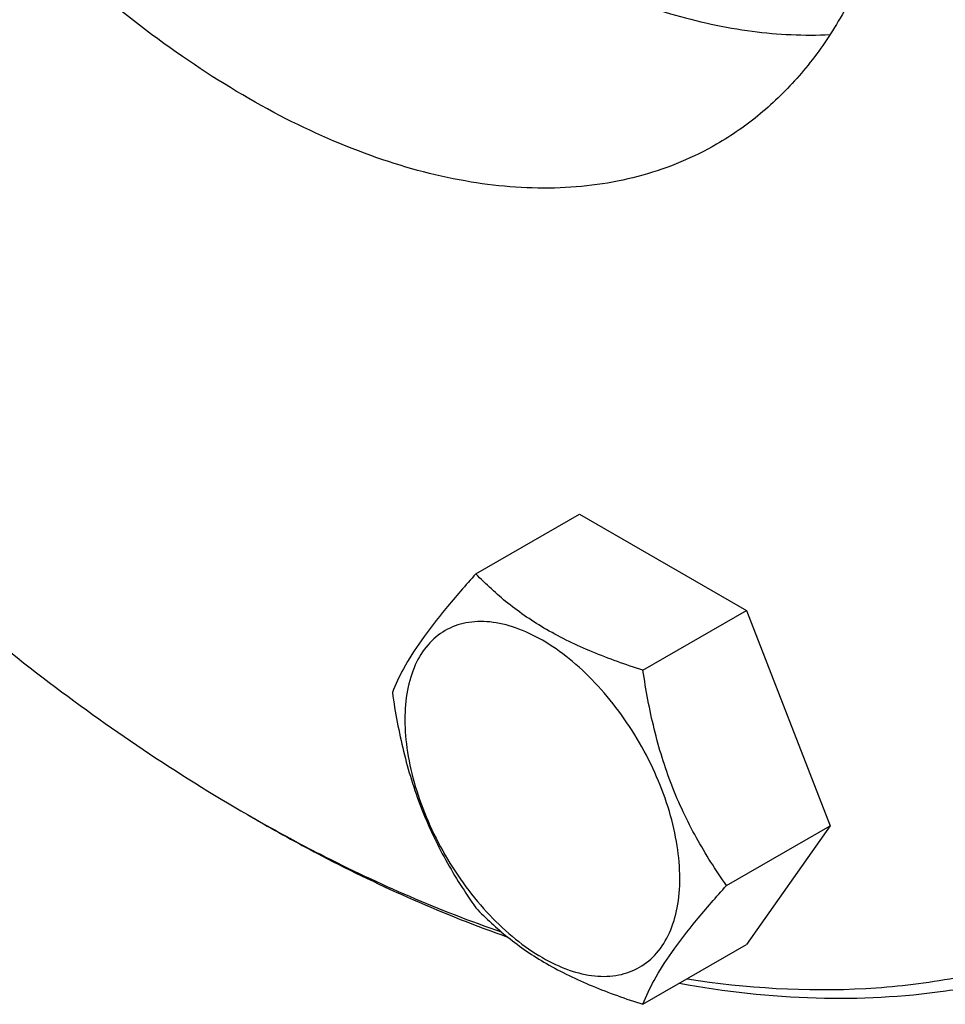
# Model space of a CAD drawing. Units: millimetres. Extents: x 0 to 4200, y -3 to 2970.
# Drawn here: x 3230 to 3284, y 2064 to 2121 of the extents above; entities that cross this region are included whole.
import ezdxf

# ---------------------------------------------------------------- set-up
doc = ezdxf.new("R2010")
doc.units = ezdxf.units.MM
doc.header["$LTSCALE"] = 231
doc.layers.get('0').update_dxf_attribs({"linetype": 'CONTINUOUS'})

msp = doc.modelspace()

# ---------------------------------------------------------------- linework, layer by layer
at = {"color": 7, "linetype": 'Continuous'}
for p, q in [((3256.461, 2088.807), (3262.53, 2092.31)), ((3262.53, 2092.31), (3272.328, 2086.653)), ((3266.259, 2083.15), (3272.328, 2086.653)), ((3272.328, 2086.653), (3277.227, 2074.027)), ((3243.073, 2074.679), (3243.78, 2074.271)), ((3271.158, 2070.524), (3277.227, 2074.027)), ((3277.227, 2074.027), (3272.328, 2067.057)), ((3266.259, 2063.554), (3272.328, 2067.057))]:
    msp.add_line(p, q, dxfattribs=at)
msp.add_arc((3292.926, 2161.024), 99.703, 239.99874, 240.46806, dxfattribs=at)
for points, knots in [([(3319.796, 2118.158), (3319.796, 2122.618), (3319.192, 2131.826), (3316.706, 2145.808), (3312.664, 2160.135), (3307.152, 2174.5), (3300.289, 2188.6), (3292.219, 2202.133), (3283.117, 2214.811), (3273.174, 2226.363), (3262.603, 2236.544), (3251.625, 2245.138), (3240.471, 2251.962), (3231.024, 2256.137), (3223.604, 2258.401), (3216.627, 2259.891), (3209.737, 2260.397), (3203.146, 2259.778), (3198.505, 2258.788), (3194.11, 2257.269), (3191.353, 2255.904), (3190.032, 2255.142)], [0, 0, 0, 0, 0.062381, 0.128716, 0.198305, 0.270278, 0.343652, 0.41738, 0.4904, 0.561683, 0.630277, 0.695362, 0.756307, 0.812742, 0.839266, 0.864688, 0.912461, 0.935105, 0.957109, 0.978669, 1, 1, 1, 1]), ([(3318.382, 2118.158), (3318.382, 2123.454), (3317.52, 2134.439), (3314.037, 2151.067), (3308.42, 2168.012), (3300.839, 2184.763), (3291.52, 2200.818), (3280.743, 2215.695), (3268.834, 2228.945), (3258.08, 2238.464), (3249.204, 2244.878), (3242.61, 2248.971), (3236.017, 2252.397), (3229.475, 2255.128), (3223.033, 2257.144), (3216.737, 2258.427), (3210.636, 2258.964), (3204.777, 2258.75), (3199.204, 2257.781), (3193.966, 2256.061), (3189.106, 2253.603), (3184.669, 2250.427), (3180.691, 2246.563), (3177.205, 2242.044), (3174.234, 2236.91), (3172.651, 2233.198), (3171.945, 2231.263)], [0, 0, 0, 0, 0.065678, 0.136133, 0.210245, 0.286637, 0.363779, 0.440098, 0.51407, 0.584326, 0.617721, 0.649803, 0.680498, 0.709768, 0.737616, 0.764091, 0.789297, 0.813397, 0.836611, 0.859216, 0.88153, 0.90389, 0.926634, 0.950069, 0.974455, 1, 1, 1, 1]), ([(3219.74, 2193.07), (3219.74, 2191.074), (3219.976, 2186.966), (3220.959, 2180.721), (3222.564, 2174.31), (3224.765, 2167.839), (3227.525, 2161.414), (3230.799, 2155.141), (3234.533, 2149.124), (3238.665, 2143.461), (3243.127, 2138.248), (3247.845, 2133.568), (3252.743, 2129.5), (3257.741, 2126.11), (3262.758, 2123.455), (3267.716, 2121.578), (3272.536, 2120.515), (3275.709, 2120.362), (3277.229, 2120.44)], [0, 0, 0, 0, 0.059646, 0.122688, 0.188635, 0.256874, 0.326707, 0.397381, 0.468112, 0.538115, 0.60663, 0.672948, 0.736445, 0.796607, 0.853076, 0.905689, 0.954534, 1, 1, 1, 1]), ([(3270.574, 2114.004), (3269.899, 2113.614), (3268.488, 2112.916), (3266.239, 2112.139), (3263.865, 2111.632), (3260.492, 2111.316), (3255.996, 2111.646), (3250.452, 2113.119), (3244.769, 2115.631), (3239.062, 2119.123), (3233.445, 2123.52), (3228.037, 2128.728), (3222.95, 2134.639), (3218.293, 2141.125), (3214.164, 2148.049), (3210.652, 2155.263), (3207.833, 2162.612), (3205.765, 2169.942), (3204.493, 2177.096), (3204.184, 2181.807), (3204.184, 2184.089)], [0, 0, 0, 0, 0.021332, 0.042893, 0.064898, 0.087543, 0.135319, 0.18722, 0.243657, 0.304605, 0.369693, 0.43829, 0.509576, 0.5826, 0.656332, 0.729709, 0.801685, 0.871278, 0.937616, 1, 1, 1, 1]), ([(3281.966, 2139.182), (3281.966, 2136.395), (3281.64, 2132.303), (3280.382, 2127.159), (3279.102, 2123.732), (3277.471, 2120.665), (3275.501, 2117.989), (3273.21, 2115.735), (3271.476, 2114.525), (3270.574, 2114.004)], [0, 0, 0, 0, 0.289271, 0.422536, 0.548497, 0.667893, 0.781868, 0.891952, 1, 1, 1, 1]), ([(3268.856, 2065.048), (3272.306, 2064.508), (3277.494, 2064.186), (3284.217, 2064.948), (3288.936, 2066.078), (3293.388, 2067.772), (3297.545, 2070.019), (3301.381, 2072.805), (3304.871, 2076.113), (3307.995, 2079.919), (3310.735, 2084.201), (3313.076, 2088.93), (3315.706, 2095.947), (3317.868, 2105.743), (3318.382, 2113.908), (3318.382, 2118.158)], [0, 0, 0, 0, 0.124225, 0.183057, 0.240253, 0.296372, 0.352033, 0.40788, 0.464549, 0.522626, 0.582629, 0.644982, 0.710014, 0.848821, 1, 1, 1, 1]), ([(3219.409, 2092.746), (3223.114, 2089.192), (3230.648, 2082.672), (3238.909, 2077.083), (3243.073, 2074.679)], [0, 0, 0, 0, 0.516366, 1, 1, 1, 1]), ([(3256.461, 2088.807), (3255.86, 2088.137), (3254.749, 2086.864), (3253.31, 2085.02), (3252.251, 2083.374), (3251.749, 2082.319), (3251.562, 2081.837)], [0, 0, 0, 0, 0.315401, 0.592108, 0.81888, 1, 1, 1, 1]), ([(3266.259, 2083.15), (3265.254, 2083.47), (3263.319, 2084.155), (3260.635, 2085.439), (3258.343, 2086.992), (3257.046, 2088.195), (3256.461, 2088.807)], [0, 0, 0, 0, 0.276819, 0.537691, 0.777991, 1, 1, 1, 1]), ([(3268.419, 2070.947), (3268.419, 2071.585), (3268.302, 2072.911), (3267.837, 2074.911), (3267.091, 2076.937), (3266.094, 2078.913), (3264.881, 2080.765), (3263.499, 2082.424), (3261.999, 2083.827), (3260.435, 2084.923), (3258.862, 2085.672), (3257.333, 2086.041), (3255.897, 2086.005), (3254.619, 2085.541), (3253.578, 2084.666), (3252.829, 2083.441), (3252.384, 2081.932), (3252.296, 2080.833), (3252.296, 2080.255)], [0, 0, 0, 0, 0.066587, 0.138433, 0.214058, 0.291651, 0.369244, 0.444869, 0.516715, 0.583301, 0.64368, 0.697694, 0.746277, 0.79165, 0.837023, 0.885606, 0.93962, 1, 1, 1, 1]), ([(3271.158, 2070.524), (3270.523, 2071.427), (3269.318, 2073.316), (3267.866, 2076.392), (3266.849, 2079.705), (3266.427, 2081.994), (3266.259, 2083.15)], [0, 0, 0, 0, 0.242179, 0.490349, 0.743779, 1, 1, 1, 1]), ([(3251.562, 2081.837), (3251.73, 2080.681), (3252.152, 2078.392), (3253.169, 2075.079), (3254.621, 2072.003), (3255.826, 2070.114), (3256.461, 2069.211)], [0, 0, 0, 0, 0.256221, 0.509651, 0.757821, 1, 1, 1, 1]), ([(3252.296, 2080.255), (3252.296, 2079.618), (3252.413, 2078.292), (3252.878, 2076.292), (3253.624, 2074.265), (3254.621, 2072.29), (3255.834, 2070.438), (3257.216, 2068.779), (3258.716, 2067.376), (3260.28, 2066.279), (3261.853, 2065.531), (3263.382, 2065.162), (3264.818, 2065.198), (3266.096, 2065.662), (3267.137, 2066.537), (3267.886, 2067.762), (3268.331, 2069.271), (3268.419, 2070.37), (3268.419, 2070.947)], [0, 0, 0, 0, 0.066587, 0.138433, 0.214058, 0.291651, 0.369244, 0.444869, 0.516715, 0.583301, 0.64368, 0.697694, 0.746277, 0.79165, 0.837023, 0.885606, 0.93962, 1, 1, 1, 1]), ([(3243.78, 2074.271), (3244.984, 2073.576), (3249.673, 2070.995), (3254.587, 2068.812), (3258.323, 2067.496)], [0, 0, 0, 0, 0.259883, 1, 1, 1, 1]), ([(3243.782, 2074.274), (3244.956, 2073.608), (3249.529, 2071.14), (3254.316, 2069.056), (3257.952, 2067.803)], [0, 0, 0, 0, 0.259785, 1, 1, 1, 1]), ([(3266.259, 2063.554), (3266.446, 2064.036), (3266.948, 2065.091), (3268.007, 2066.737), (3269.446, 2068.58), (3270.557, 2069.854), (3271.158, 2070.524)], [0, 0, 0, 0, 0.18112, 0.407892, 0.684599, 1, 1, 1, 1]), ([(3256.461, 2069.211), (3257.046, 2068.599), (3258.343, 2067.396), (3260.635, 2065.843), (3263.319, 2064.559), (3265.254, 2063.874), (3266.259, 2063.554)], [0, 0, 0, 0, 0.222009, 0.462309, 0.723181, 1, 1, 1, 1]), ([(3268.404, 2064.787), (3271.047, 2064.306), (3276.257, 2063.723), (3282.725, 2064.047), (3287.604, 2064.966), (3291.08, 2065.963), (3294.402, 2067.275), (3296.511, 2068.357), (3297.531, 2068.946)], [0, 0, 0, 0, 0.268357, 0.521487, 0.643686, 0.763704, 0.882231, 1, 1, 1, 1])]:
    msp.add_open_spline(points, degree=3, knots=knots, dxfattribs=at)

doc.saveas('drawing.dxf')
